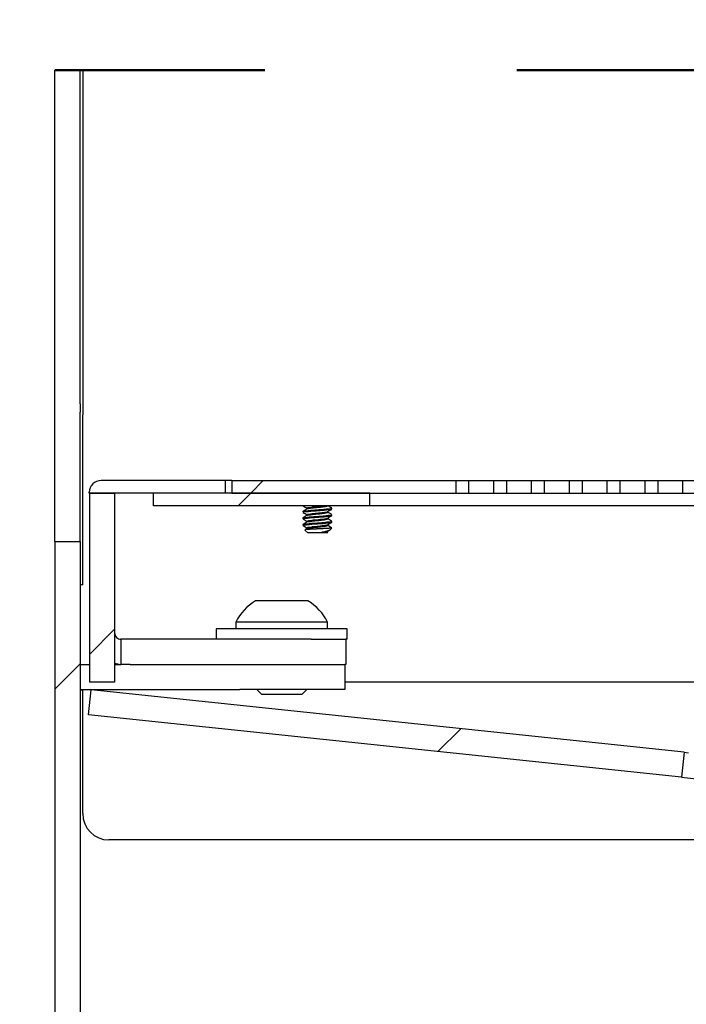
# Model space of a CAD drawing. Units: inches. Extents: x 0.2 to 10.8, y 0.2 to 8.2.
# Drawn here: x 6.3 to 6.6, y 5.9 to 6.3 of the extents above; entities that cross this region are included whole.
import ezdxf

# ---------------------------------------------------------------- set-up
doc = ezdxf.new("R2010")
doc.units = ezdxf.units.IN
doc.header["$MEASUREMENT"] = 0
doc.linetypes.add('PHANTOM', pattern=[0.49999999999999994, 0.25, -0.05, 0.05, -0.05, 0.05, -0.05])
doc.layers.add('TXT', color=7, linetype='PHANTOM', lineweight=50)
doc.styles.get("Standard").update_dxf_attribs({"font": 'ARIAL.TTF'})
doc.dimstyles.new('SLDDIMSTYLE1', dxfattribs={"dimtxt": 0.18, "dimasz": 0.12, "dimexe": 0, "dimexo": 0.0625, "dimgap": 0, "dimtad": 0, "dimtih": 1, "dimtoh": 1, "dimdec": 0, "dimrnd": 1e-09, "dimzin": 0, "dimdsep": 46, "dimlunit": 5, "dimtxsty": 'Standard', "dimsah": 1, "dimcen": 0.09, "dimadec": 0, "dimazin": 0, "dimtfac": 0.12, "dimtdec": 0, "dimtofl": 0, "dimtmove": 0, "dimatfit": 3, "dimfxl": 0, "dimfrac": 2, "dimtolj": 1, "dimtzin": 0, "dimarcsym": 0})

# ---------------------------------------------------------------- blocks, each defined once
blk = doc.blocks.new('SW_HATCH_0')
at = {"color": 0, "linetype": 'Continuous', "lineweight": 18}
for p, q in [((0.9993697929726498, 2.767136784910842), (0.9943697885109057, 2.762136829337423)), ((0.9943697885109057, 2.762136829337423), (0.9893697840491616, 2.757136824875679)), ((0.9403833899441666, 2.70815038188236), (0.9304167228577331, 2.698183714795926)), ((0.926666695067263, 2.694433687005456), (0.916666686143775, 2.684433678081968)), ((1.077683510508124, 2.668673891251482), (1.068615117489196, 2.659605449344229))]:
    blk.add_line(p, q, dxfattribs=at)

msp = doc.modelspace()

# ---------------------------------------------------------------- linework, layer by layer
at = {"color": 7, "linetype": 'PHANTOM', "lineweight": 50}
msp.add_line((7.194783096550027, 6.233196346017455), (6.361449736621445, 6.233196346017455), dxfattribs=at)
at = {"color": 7, "linetype": 'Continuous', "lineweight": 25}
for p, q in [((6.361449736621445, 6.100825097403638), (6.361449736621445, 6.233196346017455)), ((6.371449745544933, 6.100825097403638), (6.371449745544933, 6.233196346017455)), ((6.372491360178779, 6.233196346017455), (6.372491360178779, 6.096440939160918)), ((6.361449736621445, 6.097494286992554), (6.361449736621445, 6.100825097403638)), ((6.371449745544933, 6.100825097403638), (6.371449745544933, 6.097494286992554)), ((6.361449736621445, 6.046213270506343), (6.361449736621445, 6.097494286992554)), ((6.371449745544933, 6.046213270506343), (6.371449745544933, 6.097494286992554)), ((6.372491360178779, 6.092463140668342), (6.372491360178779, 6.096440939160918)), ((6.372491360178779, 6.029091894960602), (6.372491360178779, 6.092463140668342)), ((6.429158110004094, 6.070415777583583), (6.37978305372229, 6.070415777583583)), ((6.429158110004094, 6.065415822010164), (6.429158110004094, 6.070415777583583)), ((6.431658063346642, 6.070415777583583), (6.429158110004094, 6.070415777583583)), ((6.431658063346642, 6.070415777583583), (6.431658063346642, 6.065415822010164)), ((6.431658063346642, 6.070415777583583), (6.520616431247539, 6.070415777583583)), ((6.454533105758867, 6.07045933708038), (6.454533105758867, 6.070415777583583)), ((6.454533105758867, 6.07045933708038), (6.471842016915959, 6.07045933708038)), ((6.471842016915959, 6.07045933708038), (6.476699756354494, 6.07045933708038)), ((6.476699756354494, 6.070415777583583), (6.476699756354494, 6.07045933708038)), ((6.520616431247539, 6.065415822010164), (6.520616431247539, 6.070415777583583)), ((6.520616431247539, 6.070415777583583), (6.525616435709284, 6.070415777583583)), ((6.525616435709284, 6.070415777583583), (6.525616435709284, 6.065415822010164)), ((6.525616435709284, 6.070415777583583), (6.535616444632772, 6.070415777583583)), ((6.535616444632772, 6.065415822010164), (6.535616444632772, 6.070415777583583)), ((6.535616444632772, 6.070415777583583), (6.540616449094516, 6.070415777583583)), ((6.540616449094516, 6.070415777583583), (6.540616449094516, 6.065415822010164)), ((6.540616449094516, 6.070415777583583), (6.550616360241356, 6.070415777583583)), ((6.550616360241356, 6.065415822010164), (6.550616360241356, 6.070415777583583)), ((6.550616360241356, 6.070415777583583), (6.5556163647031, 6.070415777583583)), ((6.5556163647031, 6.070415777583583), (6.5556163647031, 6.065415822010164)), ((6.5556163647031, 6.070415777583583), (6.565616373626588, 6.070415777583583)), ((6.565616373626588, 6.065415822010164), (6.565616373626588, 6.070415777583583)), ((6.565616373626588, 6.070415777583583), (6.570616378088332, 6.070415777583583)), ((6.570616378088332, 6.070415777583583), (6.570616378088332, 6.065415822010164)), ((6.570616378088332, 6.070415777583583), (6.58061638701182, 6.070415777583583)), ((6.58061638701182, 6.065415822010164), (6.58061638701182, 6.070415777583583)), ((6.58061638701182, 6.070415777583583), (6.585616391473565, 6.070415777583583)), ((6.585616391473565, 6.070415777583583), (6.585616391473565, 6.065415822010164)), ((6.585616391473565, 6.070415777583583), (6.595616400397052, 6.070415777583583)), ((6.595616400397052, 6.065415822010164), (6.595616400397052, 6.070415777583583)), ((6.595616400397052, 6.070415777583583), (6.600616404858797, 6.070415777583583)), ((6.600616404858797, 6.070415777583583), (6.600616404858797, 6.065415822010164)), ((6.600616404858797, 6.070415777583583), (6.610616413782284, 6.070415777583583)), ((6.610616413782284, 6.065415822010164), (6.610616413782284, 6.070415777583583)), ((6.610616413782284, 6.070415777583583), (6.615616418244028, 6.070415777583583)), ((6.375116369854443, 6.065415822010164), (6.375116369854443, 6.06574914260406)), ((6.429158110004094, 6.065415822010164), (6.375116369854443, 6.065415822010164)), ((6.375199773335403, 6.065415822010164), (6.385166440421838, 6.065415822010164)), ((6.375199773335403, 6.065415822010164), (6.375199773335403, 5.990415803972327)), ((6.385166440421838, 6.065415822010164), (6.385166440421838, 5.990415803972327)), ((6.40053311623802, 6.06041581754842), (6.40053311623802, 6.065415822010164)), ((6.486449750388398, 6.065415822010164), (6.40053311623802, 6.065415822010164)), ((6.431658063346642, 6.065415822010164), (6.520616431247539, 6.065415822010164)), ((6.486449750388398, 6.06041581754842), (6.486449750388398, 6.065415822010164)), ((6.520616431247539, 6.065415822010164), (6.525616435709284, 6.065415822010164)), ((6.525616435709284, 6.065415822010164), (6.535616444632772, 6.065415822010164)), ((6.535616444632772, 6.065415822010164), (6.540616449094516, 6.065415822010164)), ((6.540616449094516, 6.065415822010164), (6.550616360241356, 6.065415822010164)), ((6.550616360241356, 6.065415822010164), (6.5556163647031, 6.065415822010164)), ((6.5556163647031, 6.065415822010164), (6.565616373626588, 6.065415822010164)), ((6.565616373626588, 6.065415822010164), (6.570616378088332, 6.065415822010164)), ((6.570616378088332, 6.065415822010164), (6.58061638701182, 6.065415822010164)), ((6.58061638701182, 6.065415822010164), (6.585616391473565, 6.065415822010164)), ((6.585616391473565, 6.065415822010164), (6.595616400397052, 6.065415822010164)), ((6.595616400397052, 6.065415822010164), (6.600616404858797, 6.065415822010164)), ((6.600616404858797, 6.065415822010164), (6.610616413782284, 6.065415822010164)), ((6.610616413782284, 6.065415822010164), (6.615616418244028, 6.065415822010164)), ((6.486449750388398, 6.06041581754842), (6.40053311623802, 6.06041581754842)), ((6.461557869052646, 6.059469926253215), (6.461557869052646, 6.059180409597736)), ((6.471366431298853, 6.059144427791177), (6.471366431298853, 6.059469926253215)), ((6.528116389051832, 6.06041581754842), (6.486449750388398, 6.06041581754842)), ((7.028116346342992, 6.06041581754842), (6.528116389051832, 6.06041581754842)), ((6.459866430814508, 6.058167834628422), (6.459866430814508, 6.057842336166384)), ((6.459866430814508, 6.05556370026716), (6.459866430814508, 6.055238152916798)), ((6.461557869052646, 6.056865743003629), (6.461557869052646, 6.05657622634815)), ((6.469674993060714, 6.057842336166384), (6.469674993060714, 6.058131510603595)), ((6.469674993060714, 6.055238152916798), (6.469674993060714, 6.055527327354009)), ((6.471366431298853, 6.056540244541591), (6.471366431298853, 6.056865743003629)), ((6.459866430814508, 6.052959517017573), (6.459866430814508, 6.052633969667212)), ((6.461557869052646, 6.054261608642366), (6.461557869052646, 6.053972091986887)), ((6.461557869052646, 6.05165742539278), (6.461557869052646, 6.051367908737301)), ((6.469674993060714, 6.052633969667212), (6.469674993060714, 6.052923144104423)), ((6.470775762566753, 6.050988535342077), (6.471366431298853, 6.051579155185853)), ((6.471264059148132, 6.051579155185853), (6.471249783757487, 6.051718878016207)), ((6.471264059148132, 6.051579155185853), (6.471366431298853, 6.051579155185853)), ((6.471366431298853, 6.053936061292005), (6.471366431298853, 6.054261608642366)), ((6.460650990640094, 6.050794546471942), (6.461819519363372, 6.049626017748663)), ((6.46941324497334, 6.049626017748663), (6.461819519363372, 6.049626017748663)), ((6.469433093632936, 6.049887668059389), (6.467339402263881, 6.049887668059389)), ((6.46941324497334, 6.049626017748663), (6.469762992044142, 6.049975764819467)), ((6.361449736621445, 6.046213270506343), (6.371449745544933, 6.046213270506343)), ((6.361449736621445, 6.046213270506343), (6.361449736621445, 5.752499136850412)), ((6.371449745544933, 6.046213270506343), (6.371449745544933, 5.752499136850412)), ((6.372491360178779, 6.029091894960602), (6.371449745544933, 6.029091894960602)), ((6.461866452154534, 6.022632476247025), (6.441033083934492, 6.022632476247025)), ((6.433241360611811, 6.014215813477031), (6.433241360611811, 6.011632456653523)), ((6.469658077700567, 6.014215813477031), (6.433241360611811, 6.014215813477031)), ((6.469658077700567, 6.011632456653523), (6.469658077700567, 6.014215813477031)), ((6.425408082213624, 6.011632456653523), (6.425408082213624, 6.007465802564845)), ((6.461562366778465, 6.011632456653523), (6.425408082213624, 6.011632456653523)), ((6.477491356098755, 6.011632456653523), (6.461562366778465, 6.011632456653523)), ((6.477491356098755, 6.007465802564845), (6.477491356098755, 6.011632456653523)), ((6.387666393764384, 6.007465802564845), (6.387666393764384, 5.997499135478411)), ((6.463119362125255, 6.007465802564845), (6.387666393764384, 6.007465802564845)), ((6.463119362125255, 6.007465802564845), (6.476833025926063, 6.007465802564845)), ((6.476833025926063, 6.007465802564845), (6.476833025926063, 5.997499135478411)), ((6.477491356098755, 6.007465802564845), (6.476833025926063, 6.007465802564845)), ((6.371449745544933, 5.997499135478411), (6.375199773335403, 5.997499135478411)), ((6.385166440421838, 5.997499135478411), (6.387666393764384, 5.997499135478411)), ((6.385277319140957, 5.997974329988923), (6.387666393764384, 5.997499135478411)), ((6.391353942276621, 5.997499135478411), (6.387666393764384, 5.997499135478411)), ((6.391353942276621, 5.997499135478411), (6.434783102801474, 5.997499135478411)), ((6.434783102801474, 5.997499135478411), (6.476449741464909, 5.997499135478411)), ((6.476833025926063, 5.997499135478411), (6.476449741464909, 5.997499135478411)), ((6.476449741464909, 5.997499135478411), (6.476449741464909, 5.987532468391978)), ((6.385166440421838, 5.990415803972327), (6.375199773335403, 5.990415803972327)), ((6.721201314073856, 5.990415803972327), (6.476449741464909, 5.990415803972327)), ((6.371449745544933, 5.987532468391978), (6.434783102801474, 5.987532468391978)), ((6.371449745544933, 5.987425207408844), (6.372491360178779, 5.987425207408844)), ((6.372491360178779, 5.938258562052793), (6.372491360178779, 5.987425207408844)), ((6.374798204641026, 5.977451842622004), (6.375840014828168, 5.987363950338712)), ((6.611129838962263, 5.962633987132469), (6.375840014828168, 5.987363950338712)), ((6.476449741464909, 5.987532468391978), (6.434783102801474, 5.987532468391978)), ((6.441528909317787, 5.987532468391978), (6.443512210850963, 5.985549117970477)), ((6.459387227461416, 5.985549117970477), (6.443512210850963, 5.985549117970477)), ((6.459387227461416, 5.985549117970477), (6.461370528994592, 5.987532468391978)), ((6.610088028775122, 5.952721928304086), (6.374798204641026, 5.977451842622004)), ((6.611129838962263, 5.962633987132469), (6.610088028775122, 5.952721928304086)), ((6.611129838962263, 5.962633987132469), (6.61282753490589, 5.962455544749406)), ((6.610088028775122, 5.952721928304086), (6.635729954779626, 5.950026812771623)), ((6.689366410722266, 5.927841877942772), (6.382908093177124, 5.927841877942772))]:
    msp.add_line(p, q, dxfattribs=at)
for centre, radius, start, end in [((6.379783151353937, 6.065748996082811), 0.004666781501793981, 90.00119865935548, 179.9982011051524), ((6.451449793592005, 6.005174285767019), 0.02032968900217375, 120.8230933570531, 153.5929743545858), ((6.45144913173608, 6.005173931889731), 0.02033030584561755, 26.40727592119331, 59.1759395052404), ((6.382908119229517, 5.938258636993747), 0.01041675905100774, 180.0004122011806, 269.9998567028231)]:
    msp.add_arc(centre, radius, start, end, dxfattribs=at)
for points, knots in [([(6.461621814980604, 6.059217809165693), (6.46133680083592, 6.059050866105925), (6.460765978247109, 6.058716514736569), (6.460194313683827, 6.05838360499735), (6.459908083666663, 6.058216918505845)], [0, 0, 0, 0, 0.4993042501666559, 1, 1, 1, 1]), ([(6.459917861331488, 6.060390053401605), (6.460202598286542, 6.060224469489086), (6.460749685587798, 6.059906320214032), (6.461295925205008, 6.059586717775997), (6.461557869052646, 6.059433455563417)], [0, 0, 0, 0, 0.5204598139998319, 1, 1, 1, 1]), ([(6.459976722873737, 6.058167834628422), (6.459978400642949, 6.058197072817993), (6.459997642311873, 6.058532394004925), (6.46129309522445, 6.058293283392805), (6.462527879759394, 6.058668598533807), (6.464627794468494, 6.058717695623635), (6.466679255307395, 6.0589256515347), (6.468792379071082, 6.058975934272768), (6.469941671137899, 6.059344773142087), (6.471307395211578, 6.059120704365818), (6.471260018096237, 6.059442883877325), (6.471256041462975, 6.059469926253215)], [0, 0, 0, 0, 0.007378719894261507, 0.08462360868582218, 0.2242131328340688, 0.4054211465749008, 0.6008794142118561, 0.7809863074642044, 0.9185469528030061, 0.9931631781630299, 1, 1, 1, 1]), ([(6.459976722873737, 6.057842336166384), (6.459978400643728, 6.057871574346876), (6.459997642321583, 6.058206895429669), (6.461293091956589, 6.057967794493862), (6.46252788398207, 6.058343029387796), (6.464627795345221, 6.05839213854744), (6.466679255958923, 6.058600172162829), (6.468792370408281, 6.058650419099951), (6.469941688676374, 6.059019305428695), (6.471307387160546, 6.058795165334358), (6.471260019585925, 6.059117367899874), (6.471256041462975, 6.059144427791177)], [0, 0, 0, 0, 0.007378695561471829, 0.08462332962272107, 0.22421196300162, 0.4054193791731505, 0.6008773096561475, 0.7809836089703589, 0.9185438006756986, 0.993158974708337, 1, 1, 1, 1]), ([(6.461635699264655, 6.059469926253215), (6.461636141839921, 6.059499392277634), (6.46163991737436, 6.05975076192834), (6.462555985769725, 6.059663548172022), (6.463438785120497, 6.059939124699362), (6.464798785336543, 6.06002780808509), (6.466099331602154, 6.060169057579962), (6.467116606022843, 6.060281639176686), (6.467819934524368, 6.060354611387569), (6.468112890796121, 6.060399302175737), (6.468221152077832, 6.06041581754842)], [0, 0, 0, 0, 0.01259218188930165, 0.1074217654242266, 0.2768564178875407, 0.4963464965985694, 0.6845357726605037, 0.8678588094237827, 0.9511675426058332, 1, 1, 1, 1]), ([(6.461640979203661, 6.05921683139921), (6.461641235871426, 6.059220869982856), (6.461655070147981, 6.059438547816629), (6.462572999692688, 6.059324193213423), (6.463432050100221, 6.059619466407007), (6.464911763341425, 6.059708839155972), (6.466397806342876, 6.059873913451078), (6.467700116426633, 6.060026133357241), (6.468756540830756, 6.06012824167614), (6.469224706469146, 6.060290093506937), (6.469623059474794, 6.060322827510253), (6.469603096580863, 6.06041778150733), (6.469597065072056, 6.060446470527648)], [0, 0, 0, 0, 0.00148043255318083, 0.07979464570329196, 0.2197180904347544, 0.4009779173668116, 0.5964059069740071, 0.7765807377030483, 0.8906194449787818, 0.9681125448012087, 0.9903656520186525, 1, 1, 1, 1]), ([(6.469607429396771, 6.058092008837701), (6.469891332622908, 6.058258109425646), (6.470460052337021, 6.058590844915044), (6.47102964789306, 6.058922078855459), (6.471314903005224, 6.059087961776812)], [0, 0, 0, 0, 0.4991970896933642, 1, 1, 1, 1]), ([(6.471303756467322, 6.059530596663455), (6.471020186662815, 6.059695795455124), (6.470514792242633, 6.059990222245998), (6.4700101859835, 6.060285997632084), (6.469788707302634, 6.06041581754842)], [0, 0, 0, 0, 0.5610861402194081, 1, 1, 1, 1]), ([(6.461621814980604, 6.056613625916106), (6.461336799059968, 6.056446702187527), (6.460765965792715, 6.05611238536356), (6.460194311901381, 6.055779473682257), (6.459908083666663, 6.055612784144582)], [0, 0, 0, 0, 0.4992980209596392, 1, 1, 1, 1]), ([(6.459917861331488, 6.057785919040342), (6.460202596445408, 6.05762031566922), (6.460749673678929, 6.057302132804844), (6.461295923638844, 6.056982531836239), (6.461557869052646, 6.05682927231383)], [0, 0, 0, 0, 0.5204660265031837, 0.9999999999999999, 0.9999999999999999, 0.9999999999999999, 0.9999999999999999]), ([(6.459917861331488, 6.055181735790756), (6.460202596445408, 6.055016132419634), (6.460749673678929, 6.054697949555258), (6.461295923638844, 6.054378348586653), (6.461557869052646, 6.054225089064244)], [0, 0, 0, 0, 0.5204660265031837, 0.9999999999999999, 0.9999999999999999, 0.9999999999999999, 0.9999999999999999]), ([(6.459976722873737, 6.05556370026716), (6.459978402046386, 6.055592920871905), (6.459997670061975, 6.055928218774778), (6.461293079599978, 6.055689188866357), (6.462527888442903, 6.056064375835651), (6.464627792124338, 6.0561135286559), (6.466679257523686, 6.056321450684049), (6.468792380486493, 6.056371796131163), (6.469941660723836, 6.056740676028465), (6.471307395092198, 6.056516523191345), (6.471260018123262, 6.05683870054178), (6.471256041462975, 6.056865743003629)], [0, 0, 0, 0, 0.007374525739331598, 0.08462052844510638, 0.2242102294295271, 0.4054190315164703, 0.6008781494953173, 0.7809861599161201, 0.9185474037129997, 0.9931631484194121, 1, 1, 1, 1]), ([(6.459976722873737, 6.055238152916798), (6.459978400643889, 6.055267391095017), (6.459997642323589, 6.055602712151738), (6.461293091795266, 6.055363613523578), (6.462527886236025, 6.055738829138429), (6.464627790828812, 6.055788042172988), (6.466679255924703, 6.055995962576342), (6.468792378949658, 6.056046253986564), (6.469941671153485, 6.056415091247496), (6.471307395211394, 6.056191022656343), (6.471260018096222, 6.056513202165868), (6.471256041462975, 6.056540244541591)], [0, 0, 0, 0, 0.007378720623740787, 0.08462361705193255, 0.2242127245536414, 0.4054210877933135, 0.6008793747537764, 0.7809862858119576, 0.9185469447503595, 0.9931631774871358, 1, 1, 1, 1]), ([(6.461635699264655, 6.056865743003629), (6.461636141913277, 6.056895209020269), (6.461639918073506, 6.05714657860462), (6.462555950239545, 6.057059368727113), (6.463439079873281, 6.057334911795219), (6.464797406683638, 6.057424136646822), (6.466103594956833, 6.057563234728732), (6.467104649826172, 6.057682068109221), (6.468109350497147, 6.057767736101392), (6.46866353643064, 6.057993361010179), (6.469617365080155, 6.057884948246421), (6.469602608229319, 6.058091453052575), (6.469602540564358, 6.058092399944293)], [0, 0, 0, 0, 0.01040411510353756, 0.08875573922962514, 0.2287496212643031, 0.4100995832177122, 0.5655883544737281, 0.7170564632083758, 0.785889145008529, 0.9238625851396076, 0.9996508851829189, 1, 1, 1, 1]), ([(6.461635699264655, 6.054261608642366), (6.461636141915295, 6.054291074642222), (6.461639918092731, 6.054542444083384), (6.462555945733802, 6.054455243608436), (6.463439085438111, 6.054730708285369), (6.46479740972196, 6.054819938068084), (6.466103591581069, 6.054959117392216), (6.46710465055857, 6.055077928044734), (6.46810934675922, 6.055163610936531), (6.468663541562375, 6.055389166361322), (6.469617365079425, 6.055280765002824), (6.469602608229318, 6.055487269803016), (6.469602540564358, 6.055488216694707)], [0, 0, 0, 0, 0.01040412674475135, 0.08875583853884747, 0.2287490195997788, 0.4100991844665213, 0.5655887385807553, 0.717057016793789, 0.7858897756111587, 0.9238624999490926, 0.9996508847922927, 1, 1, 1, 1]), ([(6.461640979203661, 6.056612648149624), (6.461641235563595, 6.056616703272908), (6.461654998370547, 6.056834404526124), (6.462573052639375, 6.056719978502733), (6.463432027957624, 6.05701530153965), (6.464911774811386, 6.057104629226722), (6.466397795404345, 6.057269818036396), (6.467700124966045, 6.057421934108942), (6.468756530988381, 6.057524065197121), (6.469224723236775, 6.057685901805995), (6.469623068701324, 6.057718652313931), (6.469603100730357, 6.057813628117097), (6.469597065072056, 6.057842336166384)], [0, 0, 0, 0, 0.001486403145626689, 0.07979827117970438, 0.2197202622872511, 0.4009782061637568, 0.5964047792533128, 0.7765770725128028, 0.8906145950736193, 0.9681068898428014, 0.9903597658791953, 1, 1, 1, 1]), ([(6.461640979203661, 6.054008513788362), (6.461641235869789, 6.054012552376492), (6.46165506979258, 6.054230226273948), (6.462573018672891, 6.054115778767284), (6.463432039087989, 6.054411192226717), (6.464911767017702, 6.054500499954015), (6.466397800099948, 6.054665630241551), (6.467700126048832, 6.05481772557466), (6.468756537129731, 6.054919936573102), (6.469224706578045, 6.055081775137135), (6.469623059469961, 6.055114509933103), (6.469603096579741, 6.055209463904301), (6.469597065072056, 6.055238152916798)], [0, 0, 0, 0, 0.001480433309221422, 0.0797931549043639, 0.2197175282799768, 0.4009774477794322, 0.5964055371895469, 0.776579794238924, 0.8906193891193483, 0.9681125285166475, 0.9903656470985138, 0.9999999999999999, 0.9999999999999999, 0.9999999999999999, 0.9999999999999999]), ([(6.469607429396771, 6.055487874476439), (6.469891336161176, 6.05565395270226), (6.470460077160373, 6.055986651700453), (6.471029651447186, 6.05631792210489), (6.471314903005224, 6.056483827415549)], [0, 0, 0, 0, 0.4991846285143535, 1, 1, 1, 1]), ([(6.471303756467322, 6.056926413413869), (6.471020190753281, 6.057091619210615), (6.47047684295844, 6.057408174424843), (6.469934361117161, 6.057726211276046), (6.469674993060714, 6.057878269084618)], [0, 0, 0, 0, 0.5218861965304274, 1, 1, 1, 1]), ([(6.471303756467322, 6.054322279052608), (6.471020192776442, 6.054487488303924), (6.470476855974018, 6.054804045991767), (6.469934362818698, 6.055122047227973), (6.469674993060714, 6.055274085835031)], [0, 0, 0, 0, 0.5218930313863287, 0.9999999999999999, 0.9999999999999999, 0.9999999999999999, 0.9999999999999999]), ([(6.461621814980604, 6.054009491554845), (6.46133680083592, 6.053842548495076), (6.460765978247109, 6.053508197125721), (6.460194313683827, 6.053175287386503), (6.459908083666663, 6.053008600894996)], [0, 0, 0, 0, 0.4993042501666386, 1, 1, 1, 1]), ([(6.459917861331488, 6.05257755254117), (6.460202598286542, 6.052411968628652), (6.460749685587798, 6.052093819353598), (6.461295925205008, 6.051774216915563), (6.461557869052646, 6.051620954702981)], [0, 0, 0, 0, 0.5204598139998491, 1, 1, 1, 1]), ([(6.459976722873737, 6.052959517017573), (6.459978400643728, 6.052988755198064), (6.459997642321582, 6.053324076280857), (6.461293091956589, 6.05308497534505), (6.46252788398207, 6.053460210238984), (6.46462779534522, 6.053509319398627), (6.466679255958923, 6.053717353014017), (6.468792370408281, 6.05376759995114), (6.469941688676378, 6.054136486279884), (6.471307387160542, 6.053912346185546), (6.471260019585925, 6.054234548751062), (6.471256041462975, 6.054261608642366)], [0, 0, 0, 0, 0.007378695561471822, 0.08462332962272098, 0.2242119630016186, 0.4054193791731498, 0.6008773096561466, 0.7809836089703579, 0.9185438006756963, 0.993158974708337, 1, 1, 1, 1]), ([(6.459976722873737, 6.052633969667212), (6.459978400669848, 6.052663207752257), (6.459997642824139, 6.05299853082266), (6.461293081877776, 6.052759515580209), (6.462527887326121, 6.053134691819841), (6.464627793080143, 6.053183840772864), (6.466679253746421, 6.053391797239228), (6.468792387047828, 6.053442026653393), (6.469941657112128, 6.053811005870826), (6.471307395102622, 6.05358684134933), (6.471260018124069, 6.05390901882006), (6.471256041462975, 6.053936061292005)], [0, 0, 0, 0, 0.007378720049689287, 0.08462438832504343, 0.224213484966965, 0.4054215025248221, 0.6008797742789737, 0.7809866713251536, 0.9185477563555441, 0.9931631780190286, 1, 1, 1, 1]), ([(6.471264059148132, 6.051579155185853), (6.471221959463019, 6.051571998225621), (6.471125323302222, 6.051555570046695), (6.470959610191793, 6.051535129018603), (6.470754974809758, 6.051512979835079), (6.470515667984397, 6.051490713633492), (6.470244404166342, 6.051468415975436), (6.469941739998214, 6.051445932044158), (6.469605639873125, 6.051423267834987), (6.469243268749752, 6.051400992584636), (6.468857651927958, 6.051379328837313), (6.468451424168183, 6.051358105721213), (6.468020587517736, 6.051335717073914), (6.467579253598847, 6.051313132778524), (6.467129936831514, 6.051290327023277), (6.466677427197443, 6.051267546599058), (6.466213574955384, 6.051244417814964), (6.465751384208523, 6.0512215966602), (6.465293137339791, 6.051199178692501), (6.464843364052716, 6.051177339515393), (6.464395739653168, 6.051156014036944), (6.463830867146874, 6.051127183254675), (6.463288907248232, 6.0510972055694), (6.462774249385573, 6.051065576665875), (6.46232448469228, 6.051036086830197), (6.461911889819039, 6.051006154961561), (6.461540940936847, 6.050975655618739), (6.461249424830104, 6.05094877803436), (6.461011508790601, 6.050924251053197), (6.460804313368635, 6.050886154745393), (6.460724493403997, 6.050870719880264), (6.460610288276711, 6.05082529551099), (6.460649321562228, 6.050806853021073), (6.460658812771954, 6.050802368603803)], [0, 0, 0, 0, 0.01197502735898494, 0.02748763242086438, 0.04681420103785289, 0.06970211364588891, 0.09488798283032854, 0.1231465264894665, 0.1548176217103975, 0.1893611093266785, 0.2249651794545212, 0.263134411248194, 0.3034434225328836, 0.3459568490077284, 0.3870689350328366, 0.4296170221057489, 0.4730243855530735, 0.5173184227403449, 0.5593968380672067, 0.6016939216790022, 0.6436064474167295, 0.68507594663043, 0.760318712567466, 0.7958326346895999, 0.8296798255989992, 0.8867414907450357, 0.911771747170515, 0.9342147566230637, 0.9683853692152964, 0.9808081650257495, 0.9898266334491688, 0.9975262765030412, 1, 1, 1, 1]), ([(6.461621814980604, 6.051405308305259), (6.461336871241357, 6.051238244643917), (6.461019842555711, 6.051052369449346), (6.46070229256802, 6.050867387026821), (6.460670154863152, 6.05084866584675)], [0, 0, 0, 0, 0.8987948162010557, 1, 1, 1, 1]), ([(6.461635699264655, 6.05165742539278), (6.461636141915919, 6.051686891387959), (6.46163991809868, 6.051938260789227), (6.462555945402182, 6.051851062842795), (6.46343908940058, 6.052126506768715), (6.464797400588216, 6.052215839999525), (6.466103600796175, 6.052354914168856), (6.467104635227653, 6.052473744018775), (6.468109379656824, 6.052559433399096), (6.468663324621463, 6.052784940192543), (6.469617603681684, 6.052676633815366), (6.469602608147826, 6.052883102908258), (6.469602540564358, 6.052884033445121)], [0, 0, 0, 0, 0.01040417203613811, 0.08875622491197703, 0.2287500153931378, 0.4101016317540165, 0.5655912538637586, 0.7170601914505715, 0.7858932499116479, 0.9238665748743314, 0.9996568737841871, 1, 1, 1, 1]), ([(6.461640979203661, 6.051404330538775), (6.461641235871426, 6.051408369122423), (6.461655070147991, 6.051626046956201), (6.46257299969268, 6.051511692352983), (6.463432050100225, 6.051806965546575), (6.464911763341423, 6.051896338295538), (6.466397806342876, 6.052061412590644), (6.467700116426633, 6.052213632496806), (6.468756540830756, 6.052315740815706), (6.469224706469146, 6.052477592646502), (6.469623059474794, 6.052510326649818), (6.469603096580863, 6.052605280646896), (6.469597065072056, 6.052633969667212)], [0, 0, 0, 0, 0.001480432553180846, 0.07979464570329284, 0.2197180904347568, 0.4009779173668178, 0.5964059069740137, 0.7765807377030568, 0.8906194449787915, 0.9681125448012192, 0.9903656520186691, 1, 1, 1, 1]), ([(6.467339402263881, 6.049887668059389), (6.467476217996048, 6.04992023007869), (6.467746804803869, 6.049984629491822), (6.468173342738642, 6.050082920278298), (6.468653776186796, 6.050201036562199), (6.469087354705619, 6.050316482721851), (6.469447923205977, 6.050420743333008), (6.469697781307085, 6.050497640289588), (6.469931281995683, 6.050574900022744), (6.470145972084802, 6.05065210415871), (6.470334910503182, 6.050727858527098), (6.470495712177937, 6.05080043648354), (6.470625934248583, 6.050872825632206), (6.470718187036545, 6.050932900853933), (6.47076054726137, 6.050976459370093), (6.470774002587085, 6.050990295321745)], [0, 0, 0, 0, 0.116272753568977, 0.2299580079441401, 0.361881178102112, 0.5252869683019128, 0.6008681026388611, 0.6721857619809494, 0.7414064376808744, 0.8041974082584944, 0.8607647216859374, 0.9097075417929876, 0.9498503903138038, 0.9840704496816584, 0.9999999999999999, 0.9999999999999999, 0.9999999999999999, 0.9999999999999999]), ([(6.469607429396771, 6.052883691226853), (6.469891332622908, 6.053049791814797), (6.47046005233702, 6.053382527304196), (6.47102964789306, 6.053713761244611), (6.471314903005224, 6.053879644165963)], [0, 0, 0, 0, 0.4991970896933468, 0.9999999999999999, 0.9999999999999999, 0.9999999999999999, 0.9999999999999999]), ([(6.471303756467322, 6.051718095803022), (6.471020190753281, 6.051883301599767), (6.47047684295844, 6.052199856813995), (6.469934361117161, 6.052517893665198), (6.469674993060714, 6.05266995147377)], [0, 0, 0, 0, 0.5218861965304274, 1, 1, 1, 1]), ([(6.467339402263881, 6.049887668059389), (6.467531231759858, 6.049904783949163), (6.468107578824905, 6.049956208224594), (6.468663881099729, 6.050180670861158), (6.469617364891546, 6.050072447489535), (6.46960260822846, 6.050278952192612), (6.469602540564358, 6.05027989908386)], [0, 0, 0, 0, 0.2432735611516868, 0.7309095103434969, 0.9987661325610873, 0.9999999999999999, 0.9999999999999999, 0.9999999999999999, 0.9999999999999999]), ([(6.46976201427766, 6.049976791474274), (6.469752946766789, 6.049969958099394), (6.469730497966095, 6.049953040438869), (6.469653535477011, 6.049929965337157), (6.469553297020391, 6.049907667048057), (6.469467848036921, 6.049893450366746), (6.469433093632936, 6.049887668059389)], [0, 0, 0, 0, 0.0985559384821656, 0.2439988936331685, 0.6925139797193651, 1, 1, 1, 1]), ([(6.469607429396771, 6.050279507977266), (6.469891266860775, 6.050445721341283), (6.470210443439858, 6.050632629060146), (6.470530145479163, 6.050818635801274), (6.470565542773008, 6.050839230400194)], [0, 0, 0, 0, 0.8892803626712962, 1, 1, 1, 1]), ([(6.385166440421838, 6.009965804795717), (6.385204011634698, 6.009638217742313), (6.385279153575833, 6.008983047860663), (6.385857228287143, 6.008156670729631), (6.386683575572304, 6.007578491594216), (6.387338787005315, 6.007503365654328), (6.387666393764384, 6.007465802564845)], [0, 0, 0, 0, 0.2499950594198588, 0.4999868944510771, 0.7499926516103308, 0.9999999999999999, 0.9999999999999999, 0.9999999999999999, 0.9999999999999999])]:
    msp.add_open_spline(points, degree=3, knots=knots, dxfattribs=at)

# ---------------------------------------------------------------- block references
at = {"color": 7, "linetype": 'Continuous', "lineweight": 18}
msp.add_blockref('SW_HATCH_0', (5.44478305047767, 3.303278992672741), dxfattribs=at)

# ---------------------------------------------------------------- leaders
at = {"layer": 'TXT'}
for points in [[(5.276201864014657, 5.693082465158037), (6.31517670756272, 7.488344913090871), (6.435176707562719, 7.488344913090871)], [(5.351033070312738, 5.601121327637829), (6.31517670756272, 6.961884557844578), (6.435176707562719, 6.961884557844578)]]:
    msp.add_leader(points, dimstyle='SLDDIMSTYLE1', dxfattribs=at)

doc.saveas('drawing.dxf')
